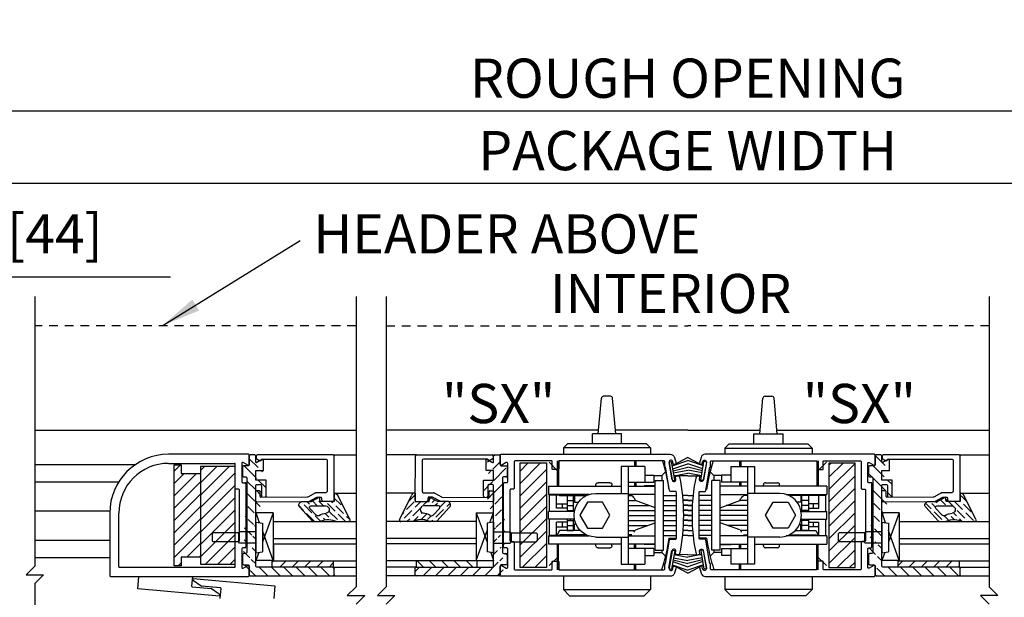
# Model space of a CAD drawing. Extents: x 875 to 1415, y 1396 to 1933.
# Drawn here: x 1031 to 1045, y 1428 to 1436 of the extents above; entities that cross this region are included whole.
import ezdxf

# ---------------------------------------------------------------- set-up
doc = ezdxf.new("R2010")
doc.units = 0
doc.header["$MEASUREMENT"] = 0
doc.header["$PDMODE"] = 2
doc.header["$PDSIZE"] = -2
doc.linetypes.add('HIDDEN2', pattern=[0.1875, 0.125, -0.0625])
doc.layers.get('0').update_dxf_attribs({"linetype": 'CONTINUOUS'})
doc.layers.get('DEFPOINTS').update_dxf_attribs({"linetype": 'CONTINUOUS'})
for name, color, linetype in [('G-DETL-DIMS', 31, 'CONTINUOUS'), ('G-DETL-FINE', 32, 'CONTINUOUS'), ('G-DETL-HIDN', 32, 'HIDDEN2'), ('G-DETL-TEXT', 31, 'CONTINUOUS')]:
    doc.layers.add(name, color=color, linetype=linetype)
doc.styles.get("Standard").update_dxf_attribs({"font": 'romans.shx'})
doc.dimstyles.new('DIM6', dxfattribs={"dimscale": 6, "dimtxt": 0.09375, "dimasz": 0.09375, "dimexe": 0.0625, "dimexo": 0.03125, "dimgap": 0.03125, "dimtad": 1, "dimdec": 3, "dimzin": 4, "dimdsep": 46, "dimlunit": 5, "dimtxsty": 'Standard', "dimcen": -0.0625, "dimadec": 0, "dimazin": 0, "dimtfac": 1, "dimtdec": 3, "dimtofl": 0, "dimtmove": 0, "dimatfit": 3, "dimfxl": 0.06, "dimfrac": 2, "dimtolj": 1, "dimtzin": 4, "dimarcsym": 0})
doc.dimstyles.new('DIM6$7', dxfattribs={"dimscale": 6, "dimtxt": 0.09375, "dimasz": 0.09375, "dimexe": 0.0625, "dimexo": 0.03125, "dimgap": 0.03125, "dimtad": 0, "dimdec": 3, "dimzin": 4, "dimdsep": 46, "dimlunit": 5, "dimtxsty": 'Standard', "dimcen": -0.0625, "dimadec": 0, "dimazin": 0, "dimtfac": 1, "dimtdec": 3, "dimtofl": 0, "dimtmove": 0, "dimatfit": 3, "dimfxl": 0.06, "dimfrac": 2, "dimtolj": 1, "dimtzin": 4, "dimarcsym": 0})

# ---------------------------------------------------------------- blocks, each defined once
blk = doc.blocks.new('*D3')
at = {"layer": 'DEFPOINTS', "color": 0, "transparency": 16777216}
for p in [(1055.683, 1434.775), (1024.538, 1431.192), (1055.683, 1431.192)]:
    blk.add_point(p, dxfattribs=at)
at = {"layer": 'G-DETL-DIMS', "color": 0, "lineweight": -2, "transparency": 16777216}
for p, q in [((1024.538, 1431.38), (1024.538, 1435.15)), ((1055.683, 1431.38), (1055.683, 1435.15)), ((1025.1, 1434.775), (1055.12, 1434.775))]:
    blk.add_line(p, q, dxfattribs=at)
at = {"layer": 'G-DETL-DIMS', "color": 0, "transparency": 16777216}
for points in [[(1025.1, 1434.868), (1025.1, 1434.681), (1024.538, 1434.775)], [(1055.12, 1434.868), (1055.12, 1434.681), (1055.683, 1434.775)]]:
    blk.add_solid(points, dxfattribs=at)
at = {"layer": 'G-DETL-DIMS', "color": 0, "transparency": 16777216, "insert": (1040.11, 1435.243), "char_height": 0.5625, "attachment_point": 5}
blk.add_mtext('\\A1;ROUGH OPENING', dxfattribs=at)
blk = doc.blocks.new('*D4')
at = {"layer": 'DEFPOINTS', "color": 0, "transparency": 16777216}
for p in [(1055.433, 1433.736), (1024.788, 1430.195), (1055.433, 1430.195)]:
    blk.add_point(p, dxfattribs=at)
at = {"layer": 'G-DETL-DIMS', "color": 0, "lineweight": -2, "transparency": 16777216}
for p, q in [((1024.788, 1430.382), (1024.788, 1434.111)), ((1055.433, 1430.382), (1055.433, 1434.111)), ((1025.35, 1433.736), (1054.87, 1433.736))]:
    blk.add_line(p, q, dxfattribs=at)
at = {"layer": 'G-DETL-DIMS', "color": 0, "transparency": 16777216}
for points in [[(1025.35, 1433.83), (1025.35, 1433.642), (1024.788, 1433.736)], [(1054.87, 1433.83), (1054.87, 1433.642), (1055.433, 1433.736)]]:
    blk.add_solid(points, dxfattribs=at)
at = {"layer": 'G-DETL-DIMS', "color": 0, "transparency": 16777216, "insert": (1040.11, 1434.205), "char_height": 0.5625, "attachment_point": 5}
blk.add_mtext('\\A1;PACKAGE WIDTH', dxfattribs=at)
blk = doc.blocks.new('*D5')
at = {"layer": 'DEFPOINTS', "color": 0, "transparency": 16777216}
for p in [(1026.538, 1432.395), (1026.538, 1431.695), (1024.788, 1430.172)]:
    blk.add_point(p, dxfattribs=at)
at = {"layer": 'G-DETL-DIMS', "color": 0, "lineweight": -2, "transparency": 16777216}
for p, q in [((1024.788, 1430.359), (1024.788, 1432.77)), ((1026.538, 1431.882), (1026.538, 1432.77)), ((1025.35, 1432.395), (1025.975, 1432.395)), ((1026.538, 1432.395), (1032.699, 1432.395))]:
    blk.add_line(p, q, dxfattribs=at)
at = {"layer": 'G-DETL-DIMS', "color": 0, "transparency": 16777216}
for points in [[(1025.35, 1432.489), (1025.35, 1432.301), (1024.788, 1432.395)], [(1025.975, 1432.489), (1025.975, 1432.301), (1026.538, 1432.395)]]:
    blk.add_solid(points, dxfattribs=at)
at = {"layer": 'G-DETL-DIMS', "color": 0, "transparency": 16777216, "insert": (1029.899, 1433.011), "char_height": 0.5625, "attachment_point": 5}
blk.add_mtext('\\A1;1 3/4" [44]', dxfattribs=at)
blk = doc.blocks.new('lock other side')
for p, q in [((149.662, 494.579), (149.662, 494.354)), ((149.662, 494.579), (150.002, 494.579)), ((149.788, 494.661), (149.788, 494.579)), ((149.807, 494.661), (149.807, 494.579)), ((149.902, 494.579), (149.902, 493.179)), ((150.002, 494.579), (150.002, 494.191)), ((150.897, 494.661), (150.897, 494.295)), ((150.916, 494.661), (150.916, 494.295)), ((150.916, 494.522), (151.033, 494.64)), ((149.366, 494.504), (149.419, 494.451)), ((149.419, 494.451), (149.419, 494.379)), ((149.532, 494.451), (149.419, 494.451)), ((149.532, 494.454), (149.532, 494.354)), ((149.662, 494.454), (149.532, 494.454)), ((149.392, 493.379), (149.392, 494.379)), ((149.512, 494.379), (149.392, 494.379)), ((149.512, 493.379), (149.512, 494.379)), ((149.512, 494.299), (149.667, 494.299)), ((149.902, 494.295), (149.512, 494.295)), ((149.902, 494.354), (149.532, 494.354)), ((149.667, 494.299), (149.667, 494.295)), ((149.667, 494.299), (149.671, 494.295)), ((149.788, 494.354), (149.788, 494.295)), ((149.807, 494.354), (149.807, 494.295)), ((151.042, 494.295), (150.002, 494.295)), ((150.132, 494.295), (150.132, 494.316)), ((150.162, 494.346), (150.332, 494.346)), ((150.362, 494.295), (150.362, 494.316)), ((151.042, 494.295), (151.042, 494.175)), ((149.392, 494.163), (149.209, 494.163)), ((149.317, 494.247), (149.308, 494.247)), ((149.512, 494.175), (149.902, 494.175)), ((149.829, 494.147), (149.84, 494.155)), ((149.84, 494.155), (149.852, 494.163)), ((149.902, 494.161), (149.848, 494.161)), ((149.852, 494.163), (149.863, 494.169)), ((149.863, 494.169), (149.869, 494.171)), ((149.869, 494.171), (149.876, 494.173)), ((149.876, 494.173), (149.884, 494.174)), ((149.884, 494.174), (149.893, 494.174)), ((149.893, 494.174), (149.902, 494.175)), ((150.364, 494.191), (149.902, 494.191)), ((150.459, 494.175), (151.042, 494.175)), ((150.883, 494.161), (150.499, 494.161)), ((150.667, 494.161), (150.667, 494.066)), ((150.682, 493.934), (150.682, 494.161)), ((150.775, 494.161), (150.775, 494.093)), ((150.89, 494.175), (150.883, 494.161)), ((150.887, 494.169), (151.027, 494.169)), ((150.927, 493.979), (150.927, 494.169)), ((151.027, 493.934), (151.027, 494.169)), ((149.392, 494.093), (149.209, 494.093)), ((149.392, 494.091), (149.209, 494.091)), ((149.392, 494.021), (149.209, 494.021)), ((149.392, 494.019), (149.209, 494.019)), ((149.512, 493.987), (149.794, 494.089)), ((149.902, 494.019), (149.599, 494.019)), ((149.902, 494.021), (149.605, 494.021)), ((149.794, 494.089), (149.795, 494.089)), ((149.795, 494.089), (149.796, 494.091)), ((149.902, 494.091), (149.795, 494.091)), ((149.796, 494.091), (149.797, 494.093)), ((149.902, 494.093), (149.796, 494.093)), ((149.797, 494.093), (149.798, 494.097)), ((149.798, 494.097), (149.8, 494.102)), ((149.8, 494.102), (149.805, 494.114)), ((149.805, 494.114), (149.812, 494.125)), ((149.812, 494.125), (149.82, 494.136)), ((149.82, 494.136), (149.829, 494.147)), ((149.857, 494.091), (149.857, 494.093)), ((149.857, 494.019), (149.857, 494.021)), ((150.162, 493.879), (150.269, 494.065)), ((150.269, 494.065), (150.484, 494.065)), ((150.484, 494.065), (150.592, 493.879)), ((150.667, 494.066), (150.614, 494.066)), ((150.775, 494.093), (150.682, 494.093)), ((150.775, 494.091), (150.682, 494.091)), ((150.775, 494.021), (150.682, 494.021)), ((150.775, 494.019), (150.682, 494.019)), ((150.775, 494.091), (150.775, 494.021)), ((150.927, 494.044), (150.775, 494.044)), ((150.775, 494.019), (150.775, 493.949)), ((150.844, 494.044), (150.844, 493.979)), ((149.392, 493.949), (149.209, 493.949)), ((149.392, 493.947), (149.209, 493.947)), ((149.392, 493.877), (149.209, 493.877)), ((149.392, 493.875), (149.209, 493.875)), ((149.902, 493.949), (149.512, 493.949)), ((149.902, 493.947), (149.512, 493.947)), ((149.902, 493.877), (149.512, 493.877)), ((149.902, 493.875), (149.512, 493.875)), ((149.517, 493.877), (149.517, 493.875)), ((149.857, 493.947), (149.857, 493.949)), ((149.857, 493.875), (149.857, 493.877)), ((150.269, 493.693), (150.162, 493.879)), ((150.592, 493.879), (150.484, 493.693)), ((150.671, 493.934), (151.042, 493.934)), ((150.775, 493.949), (150.682, 493.949)), ((150.775, 493.947), (150.682, 493.947)), ((150.733, 493.947), (150.733, 493.934)), ((150.775, 493.979), (150.927, 493.979)), ((150.775, 493.947), (150.775, 493.934)), ((150.775, 493.947), (150.775, 493.934)), ((151.042, 493.824), (151.042, 493.934)), ((149.392, 493.805), (149.209, 493.805)), ((149.392, 493.803), (149.209, 493.803)), ((149.392, 493.733), (149.209, 493.733)), ((149.392, 493.731), (149.209, 493.731)), ((149.902, 493.805), (149.512, 493.805)), ((149.902, 493.803), (149.512, 493.803)), ((149.794, 493.669), (149.512, 493.77)), ((149.902, 493.733), (149.616, 493.733)), ((149.902, 493.731), (149.622, 493.731)), ((149.857, 493.803), (149.857, 493.805)), ((149.857, 493.731), (149.857, 493.733)), ((150.65, 493.754), (150.667, 493.754)), ((150.667, 493.659), (150.667, 493.754)), ((150.671, 493.824), (151.042, 493.824)), ((150.682, 493.659), (150.682, 493.824)), ((150.775, 493.805), (150.682, 493.805)), ((150.775, 493.803), (150.682, 493.803)), ((150.775, 493.733), (150.682, 493.733)), ((150.775, 493.731), (150.682, 493.731)), ((150.733, 493.824), (150.733, 493.805)), ((150.775, 493.824), (150.775, 493.805)), ((150.775, 493.824), (150.775, 493.805)), ((150.775, 493.803), (150.775, 493.733)), ((150.775, 493.779), (150.927, 493.779)), ((150.775, 493.731), (150.775, 493.661)), ((150.844, 493.779), (150.844, 493.714)), ((150.927, 493.589), (150.927, 493.779)), ((151.027, 493.589), (151.027, 493.824)), ((149.392, 493.661), (149.209, 493.661)), ((149.392, 493.659), (149.209, 493.659)), ((149.392, 493.589), (149.209, 493.589)), ((149.902, 493.583), (149.512, 493.583)), ((149.902, 493.661), (149.798, 493.661)), ((149.902, 493.659), (149.799, 493.659)), ((149.809, 493.636), (149.812, 493.642)), ((149.812, 493.642), (149.821, 493.659)), ((149.845, 493.599), (149.902, 493.599)), ((149.857, 493.659), (149.857, 493.661)), ((150.484, 493.693), (150.269, 493.693)), ((151.042, 493.583), (150.459, 493.583)), ((150.502, 493.599), (150.882, 493.599)), ((150.584, 493.659), (150.883, 493.659)), ((150.775, 493.661), (150.682, 493.661)), ((150.927, 493.714), (150.775, 493.714)), ((150.89, 493.583), (150.882, 493.599)), ((150.883, 493.659), (150.92, 493.589)), ((150.927, 493.589), (150.887, 493.589)), ((150.887, 493.589), (150.887, 493.589)), ((150.927, 493.589), (151.027, 493.589)), ((151.042, 493.583), (151.042, 493.463)), ((149.317, 493.55), (149.209, 493.55)), ((149.512, 493.463), (149.902, 493.463)), ((149.512, 493.459), (149.667, 493.459)), ((149.667, 493.459), (149.671, 493.463)), ((149.667, 493.463), (149.667, 493.459)), ((149.789, 493.404), (149.789, 493.463)), ((149.807, 493.404), (149.807, 493.463)), ((150.364, 493.566), (149.902, 493.566)), ((150.002, 493.566), (150.002, 493.179)), ((150.002, 493.463), (151.042, 493.463)), ((150.132, 493.441), (150.132, 493.463)), ((150.362, 493.441), (150.362, 493.463)), ((150.897, 493.097), (150.897, 493.463)), ((150.915, 493.097), (150.915, 493.463)), ((149.366, 493.294), (149.419, 493.347)), ((149.512, 493.379), (149.392, 493.379)), ((149.419, 493.379), (149.419, 493.347)), ((149.532, 493.347), (149.419, 493.347)), ((149.532, 493.404), (149.532, 493.304)), ((149.532, 493.404), (149.902, 493.404)), ((149.662, 493.304), (149.532, 493.304)), ((149.662, 493.404), (149.662, 493.179)), ((150.332, 493.411), (150.162, 493.411)), ((150.002, 493.179), (149.662, 493.179)), ((149.789, 493.097), (149.789, 493.179)), ((149.807, 493.097), (149.807, 493.179)), ((150.915, 493.275), (151.033, 493.158))]:
    blk.add_line(p, q)
for centre, radius, start, end in [((151.839, 493.899), 2.546, 162.5828, 172.1326), ((150.162, 494.316), 0.03, 90, 180), ((150.332, 494.316), 0.03, 0, 90), ((150.364, 493.879), 0.312, 270, 90), ((150.045, 493.899), 0.25, 150.6828, 151.223), ((150.045, 493.899), 0.25, 185.0505, 185.5108), ((150.045, 493.899), 0.25, 168.4147, 168.8829), ((150.045, 493.899), 0.25, 202.1822, 202.6756), ((151.839, 493.899), 2.546, 187.8674, 198.3611), ((150.162, 493.441), 0.03, 180, 270), ((150.332, 493.441), 0.03, 270, 0)]:
    blk.add_arc(centre, radius, start, end)
blk = doc.blocks.new('LVL-D-GL-LAM')
h = blk.add_hatch()
h.set_pattern_fill('ANSI36', color=256, scale=0.5, angle=90, style=0)
h.set_pattern_definition([(135, (-36.90713, -9.760264), (-0.12153398, 0.03314563), [0.15625, -0.03125, 0, -0.03125])])
h.paths.add_polyline_path([(-0.579, 1.277), (-0.928, 1.452, 0.504662), (-0.957, 1.437), (-0.957, 1.263, -0.214436), (-0.951, 1.034, 0.077913), (-0.957, 1.023), (-0.957, 0.923, 0.039606), (-0.953, 0.918), (-0.753, 0.734, 0.56814), (-0.671, 0.759), (-0.67, 0.862), (-0.669, 0.864), (-0.669, 0.903), (-0.607, 1.018), (-0.607, 1.04), (-0.661, 1.05, -0.36397), (-0.67, 1.06), (-0.669, 1.159), (-0.669, 1.213, -0.415267), (-0.654, 1.228), (-0.549, 1.228), (-0.549, 1.238, 0.339273)])
h.paths.add_polyline_path([(-0.734, 1.107), (-0.734, 0.893, -0.655507), (-0.768, 0.879), (-0.864, 0.969, -0.349053), (-0.871, 1.012, 0.094023), (-0.835, 1.114, -0.37159), (-0.786, 1.157), (-0.784, 1.157, -0.414214)], flags=16)
h = blk.add_hatch()
h.set_pattern_fill('ANSI31', color=256, angle=90, style=0)
h.set_pattern_definition([(135, (-1368.1639, -472.55737), (-0.088388348, -0.088388348), [])])
edge = h.paths.add_edge_path()
edge.add_line((-1.61, 1.214), (-1.61, 0.119))
edge.add_arc((-1.595, 0.119), 0.015, 180, 270)
edge.add_line((-1.595, 0.104), (-0.44, 0.104))
edge.add_line((-1.735, 0.025), (-1.735, 1.214))
edge.add_arc((-1.72, 1.214), 0.015, 90, 180)
edge.add_line((-1.72, 1.229), (-1.625, 1.229))
edge.add_arc((-1.625, 1.214), 0.015, 0, 90)
edge.add_arc((-1.72, 0.025), 0.015, 180, 270)
edge.add_arc((-1.591, -0.005), 0.015, 0, 90)
edge.add_line((-1.591, 0.01), (-1.72, 0.01))
edge.add_arc((-1.561, -0.073), 0.015, 180, 270)
edge.add_arc((-1.432, -0.073), 0.015, 270, 360)
edge.add_arc((-1.402, -0.04), 0.015, 90, 180)
edge.add_line((-1.432, -0.088), (-1.561, -0.088))
edge.add_line((-1.576, -0.073), (-1.576, -0.005))
edge.add_line((-1.417, -0.04), (-1.417, -0.073))
edge.add_line((-0.333, -0.025), (-1.402, -0.025))
edge.add_arc((-0.594, 0.202), 0.015, 180, 270)
edge.add_arc((-0.594, 0.235), 0.015, 90, 180)
edge.add_line((-0.594, 0.25), (-0.362, 0.25))
edge.add_arc((-0.44, 0.172), 0.015, 0, 90)
edge.add_arc((-0.44, 0.119), 0.015, 270, 360)
edge.add_line((-0.44, 0.187), (-0.594, 0.187))
edge.add_line((-0.362, 0.104), (-0.226, 0.104))
edge.add_line((-0.425, 0.119), (-0.425, 0.172))
edge.add_line((-0.362, 0.25), (-0.362, 0.104))
edge.add_line((-0.226, 0.212), (-0.07, 0.212))
edge.add_line((-0.226, 0.104), (-0.226, 0.212))
edge.add_arc((-0.07, 0.205), 0.007, 330, 450)
edge.add_arc((-0.103, 0.114), 0.01, 150, 270)
edge.add_line((-0.064, 0.201), (-0.111, 0.119))
edge.add_line((-0.103, 0.104), (-0.015, 0.104))
edge.add_arc((-0.015, 0.089), 0.015, 0, 90)
edge.add_line((0, 0.089), (0, 0.025))
edge.add_arc((-0.015, 0.025), 0.015, 270, 360)
edge.add_line((-0.015, 0.01), (-0.144, 0.01))
edge.add_arc((-0.144, -0.005), 0.015, 90, 180)
edge.add_line((-0.159, -0.005), (-0.159, -0.073))
edge.add_arc((-0.303, -0.073), 0.015, 180, 270)
edge.add_arc((-0.174, -0.073), 0.015, 270, 360)
edge.add_line((-0.174, -0.088), (-0.303, -0.088))
edge.add_line((-0.318, -0.073), (-0.318, -0.04))
edge.add_arc((-0.333, -0.04), 0.015, 0, 90)
h = blk.add_hatch()
h.set_pattern_fill('ANSI31', color=256)
h.set_pattern_definition([(45, (-24.50716, -9.76911), (-0.08838835, 0.08838835), [])])
h.paths.add_polyline_path([(-1.52, 1.214), (-1.61, 1.214), (-1.61, 0.339), (-1.52, 0.339)])
for p, q in [((-0.957, 1.264), (-0.957, 1.434)), ((-0.928, 1.452), (-0.579, 1.277)), ((-1.735, 0.025), (-1.735, 1.214)), ((-1.72, 1.229), (-1.625, 1.229)), ((-1.61, 1.214), (-1.61, 0.119)), ((-0.784, 1.157), (-0.786, 1.157)), ((-0.669, 1.213), (-0.67, 1.06)), ((-0.669, 1.228), (-0.669, 1.028)), ((-0.549, 1.228), (-0.669, 1.228)), ((-0.669, 1.213), (-0.669, 1.06)), ((-0.654, 1.228), (-0.015, 1.226)), ((-0.549, 1.238), (-0.549, 1.228)), ((0, 1.211), (0, 0.125)), ((-0.957, 0.923), (-0.957, 1.023)), ((-0.734, 0.893), (-0.734, 1.107)), ((-0.669, 1.028), (-0.607, 1.017)), ((-0.607, 1.017), (-0.669, 0.903)), ((-0.607, 1.04), (-0.661, 1.05)), ((-0.607, 0.978), (-0.607, 1.04)), ((-0.543, 1.108), (-0.544, 0.966)), ((-0.078, 1.126), (-0.523, 1.128)), ((-0.063, 0.198), (-0.063, 1.111)), ((-0.753, 0.735), (-0.952, 0.918)), ((-0.864, 0.969), (-0.768, 0.879)), ((-0.673, 0.118), (-0.67, 0.862)), ((-0.67, 0.862), (-0.607, 0.978)), ((-0.669, 0.771), (-0.669, 0.903)), ((-0.546, 0.957), (-0.605, 0.851)), ((-0.607, 0.841), (-0.61, 0.176)), ((-1.514, 0.354), (-1.514, 0.104)), ((-0.831, 0.354), (-1.514, 0.354)), ((-1.514, 0.354), (-1.087, 0.199)), ((-0.831, 0.354), (-1.254, 0.199)), ((-0.831, 0.354), (-0.831, 0.104)), ((-1.399, 0.146), (-1.514, 0.104)), ((-1.405, 0.104), (-1.391, 0.199)), ((-0.979, 0.199), (-1.391, 0.199)), ((-0.965, 0.104), (-0.979, 0.199)), ((-0.973, 0.158), (-0.831, 0.107)), ((-0.6, 0.166), (-0.524, 0.166)), ((-0.594, 0.25), (-0.362, 0.25)), ((-0.44, 0.187), (-0.594, 0.187)), ((-0.517, 0.159), (-0.517, 0.11)), ((-0.425, 0.119), (-0.425, 0.172)), ((-0.362, 0.25), (-0.362, 0.104)), ((-0.226, 0.104), (-0.226, 0.212)), ((-0.226, 0.212), (-0.07, 0.212)), ((-0.064, 0.201), (-0.111, 0.119)), ((-0.085, 0.163), (-0.063, 0.198)), ((-0.06, 0.119), (-0.085, 0.163)), ((-1.591, 0.01), (-1.72, 0.01)), ((-1.595, 0.104), (-0.44, 0.104)), ((-0.965, 0.104), (-1.405, 0.104)), ((-1.265, 0.104), (-1.265, -0.131)), ((-1.105, 0.104), (-1.105, -0.131)), ((-0.658, 0.103), (-0.524, 0.103)), ((-0.362, 0.104), (-0.226, 0.104)), ((-0.015, 0.01), (-0.144, 0.01)), ((-0.103, 0.104), (-0.015, 0.104)), ((-0.019, 0.111), (-0.047, 0.111)), ((0, 0.089), (0, 0.025)), ((-1.576, -0.073), (-1.576, -0.005)), ((-1.432, -0.088), (-1.561, -0.088)), ((-1.417, -0.04), (-1.417, -0.073)), ((-0.333, -0.025), (-1.402, -0.025)), ((-1.265, -0.131), (-1.25, -0.146)), ((-1.105, -0.131), (-1.12, -0.146)), ((-0.318, -0.073), (-0.318, -0.04)), ((-0.174, -0.088), (-0.303, -0.088)), ((-0.159, -0.005), (-0.159, -0.073)), ((-1.12, -0.146), (-1.25, -0.146)), ((-1.12, -0.146), (-1.25, -0.146)), ((-1.25, -0.146), (-1.25, -0.506)), ((-1.12, -0.146), (-1.12, -0.506)), ((-1.25, -0.506), (-1.235, -0.521)), ((-1.135, -0.521), (-1.235, -0.521)), ((-1.12, -0.506), (-1.135, -0.521))]:
    blk.add_line(p, q)
blk.add_lwpolyline([(-1.52, 1.214), (-1.61, 1.214), (-1.61, 0.339), (-1.52, 0.339)], close=True)
for centre, radius, start, end in [((-0.937, 1.434), 0.02, 63.1568, 180.0772), ((-0.589, 1.238), 0.04, 0, 74.9627), ((-1.72, 1.214), 0.015, 90, 180), ((-1.625, 1.214), 0.015, 0, 90), ((-1.209, 1.142), 0.28, 337.2165, 25.7015), ((-0.786, 1.107), 0.05, 90, 171.5382), ((-0.784, 1.107), 0.05, 0, 90), ((-0.654, 1.213), 0.015, 89.7939, 179.7939), ((-0.015, 1.211), 0.015, 359.7939, 89.7939), ((-0.919, 1.01), 0.04, 143.7214, 161.5418), ((-0.84, 0.994), 0.035, 150.0529, 227.0196), ((-1.122, 1.157), 0.29, 330.0529, 351.5382), ((-0.66, 1.06), 0.01, 179.7939, 259.7939), ((-0.523, 1.108), 0.02, 89.7939, 179.7939), ((-0.078, 1.111), 0.015, 359.7939, 89.7939), ((-0.925, 0.947), 0.04, 215.5595, 227.0196), ((-0.754, 0.893), 0.02, 227.0196, 0), ((-0.587, 0.841), 0.02, 151.1563, 179.7939), ((-0.564, 0.966), 0.02, 331.1563, 359.7939), ((-0.719, 0.771), 0.05, 227.0196, 360), ((-0.6, 0.176), 0.01, 179.7939, 269.7939), ((-0.594, 0.235), 0.015, 90, 180), ((-0.594, 0.202), 0.015, 180, 270), ((-0.524, 0.159), 0.007, 359.7939, 89.7939), ((-0.44, 0.172), 0.015, 0, 90), ((-0.07, 0.205), 0.007, 330, 90), ((-1.72, 0.025), 0.015, 180, 270), ((-1.595, 0.119), 0.015, 180, 270), ((-1.591, -0.005), 0.015, 0, 90), ((-0.658, 0.118), 0.015, 179.7939, 269.7939), ((-0.524, 0.11), 0.007, 269.7939, 359.7939), ((-0.44, 0.119), 0.015, 270, 0), ((-0.144, -0.005), 0.015, 90, 180), ((-0.103, 0.114), 0.01, 150, 270), ((-0.047, 0.126), 0.015, 209.7939, 269.7939), ((-0.018, 0.13), 0.0188, 267.302, 344.1142), ((-0.015, 0.089), 0.015, 0, 90), ((-0.015, 0.025), 0.015, 270, 0), ((-1.561, -0.073), 0.015, 180, 270), ((-1.432, -0.073), 0.015, 270, 0), ((-1.402, -0.04), 0.015, 90, 180), ((-0.333, -0.04), 0.015, 0, 90), ((-0.303, -0.073), 0.015, 180, 270), ((-0.174, -0.073), 0.015, 270, 0)]:
    blk.add_arc(centre, radius, start, end)

msp = doc.modelspace()

# ---------------------------------------------------------------- hatches: boundary and pattern name
at = {"layer": 'G-DETL-FINE'}
h = msp.add_hatch(dxfattribs=at)
h.set_pattern_fill('ANSI31', color=256)
h.set_pattern_definition([(45, (-176.93389, 646.4875), (-0.088388348, 0.088388348), [])])
h.paths.add_polyline_path([(1032.7509, 1429.7008), (1032.8509, 1429.7008), (1032.8509, 1429.5758), (1033.1259, 1429.5758), (1033.1259, 1428.3758), (1032.8509, 1428.3758), (1032.8509, 1428.2508), (1032.7509, 1428.2508)])
h = msp.add_hatch(dxfattribs=at)
h.set_pattern_fill('ANSI31', color=256)
h.set_pattern_definition([(45, (-173.35483, 640.3283), (-0.088388348, 0.088388348), [])])
h.paths.add_polyline_path([(1033.6259, 1429.6758), (1033.1259, 1429.6758), (1033.1259, 1428.2758), (1033.6259, 1428.2758)])
h = msp.add_hatch(dxfattribs=at)
h.set_pattern_fill('ANSI31', color=256)
h.set_pattern_definition([(45, (1087.0694, 1447.67988), (-0.08838835, 0.08838835), [])])
h.paths.add_polyline_path([(1037.7109, 1428.2259), (1038.0859, 1428.2259), (1038.0859, 1429.7259), (1037.7109, 1429.7259)])
h = msp.add_hatch(dxfattribs=at)
h.set_pattern_fill('ANSI31', color=256)
h.set_pattern_definition([(45, (1077.97025, 1447.67979), (-0.08838835, 0.08838835), [])])
h.paths.add_polyline_path([(1042.5099, 1428.2258), (1042.5099, 1429.7258), (1042.1349, 1429.7258), (1042.1349, 1428.2258)])

# ---------------------------------------------------------------- linework, layer by layer
for p, q in [((1039.0027, 1430.6825), (1038.904, 1430.6825)), ((1041.218, 1430.6824), (1041.3167, 1430.6824)), ((1038.8284, 1430.1448), (1038.8729, 1430.6539)), ((1039.0784, 1430.1448), (1039.0338, 1430.6539)), ((1041.1424, 1430.1447), (1041.1869, 1430.6539)), ((1041.3924, 1430.1447), (1041.3478, 1430.6539)), ((1030.7532, 1430.1945), (1035.3571, 1430.1945)), ((1038.8327, 1430.1946), (1035.7898, 1430.1945)), ((1038.7434, 1430.0009), (1038.7434, 1430.1448)), ((1039.1634, 1430.1448), (1038.7434, 1430.1448)), ((1040.1104, 1430.1945), (1039.074, 1430.1946)), ((1039.1634, 1430.0009), (1039.1634, 1430.1448)), ((1040.1104, 1430.1945), (1041.1467, 1430.1945)), ((1041.0574, 1430.0008), (1041.0574, 1430.1447)), ((1041.0574, 1430.1447), (1041.4774, 1430.1447)), ((1041.388, 1430.1945), (1044.4309, 1430.1945)), ((1041.4774, 1430.0008), (1041.4774, 1430.1447)), ((1038.3884, 1430.0009), (1038.3284, 1429.9409)), ((1039.5184, 1430.0009), (1038.3884, 1430.0009)), ((1039.5784, 1429.9409), (1039.5184, 1430.0009)), ((1040.6424, 1429.9408), (1040.7024, 1430.0008)), ((1040.7024, 1430.0008), (1041.8324, 1430.0008)), ((1041.8324, 1430.0008), (1041.8924, 1429.9408)), ((1039.5784, 1429.9409), (1038.3284, 1429.9409)), ((1038.3284, 1429.9409), (1038.3284, 1429.8509)), ((1039.5784, 1429.9409), (1039.5784, 1429.8509)), ((1040.6424, 1429.9408), (1041.8924, 1429.9408)), ((1040.6424, 1429.9408), (1040.6424, 1429.8508)), ((1041.8924, 1429.9408), (1041.8924, 1429.8508)), ((1030.7532, 1429.7038), (1032.195, 1429.7038)), ((1032.7509, 1429.7008), (1032.8509, 1429.7008)), ((1032.7509, 1428.2508), (1032.7509, 1429.7008)), ((1032.8509, 1429.7008), (1032.8509, 1429.5758)), ((1039.8381, 1429.7389), (1039.8775, 1429.7459)), ((1039.8391, 1429.7337), (1039.8833, 1429.4825)), ((1039.9245, 1429.4801), (1039.8775, 1429.7459)), ((1040.1104, 1429.8046), (1039.8857, 1429.6849)), ((1039.8857, 1429.6849), (1040.1104, 1429.7605)), ((1039.8961, 1429.6401), (1040.1104, 1429.7146)), ((1039.9009, 1429.6129), (1040.1104, 1429.6684)), ((1040.1104, 1429.8046), (1040.3351, 1429.6848)), ((1040.3351, 1429.6848), (1040.1104, 1429.7605)), ((1040.3247, 1429.64), (1040.1104, 1429.7146)), ((1040.3199, 1429.6128), (1040.1104, 1429.6684)), ((1040.2963, 1429.48), (1040.3433, 1429.7458)), ((1040.3817, 1429.7336), (1040.3375, 1429.4824)), ((1040.3827, 1429.7388), (1040.3433, 1429.7458)), ((1032.8509, 1429.5758), (1033.1259, 1429.5758)), ((1033.1259, 1429.5758), (1033.1259, 1428.3758)), ((1039.9057, 1429.5857), (1040.1104, 1429.6232)), ((1039.9113, 1429.5403), (1040.1104, 1429.5778)), ((1040.1104, 1429.5405), (1039.9113, 1429.5403)), ((1040.3151, 1429.5856), (1040.1104, 1429.6232)), ((1040.3095, 1429.5402), (1040.1104, 1429.5778)), ((1040.1104, 1429.5405), (1040.3095, 1429.5402)), ((1030.7532, 1429.4538), (1031.955, 1429.4538)), ((1039.8895, 1429.4739), (1039.9245, 1429.4801)), ((1040.3313, 1429.4738), (1040.2963, 1429.48)), ((1040.1104, 1429.2619), (1040.0315, 1429.262)), ((1040.1104, 1429.2619), (1040.1892, 1429.2619)), ((1040.1104, 1429.1919), (1040.0383, 1429.192)), ((1040.1104, 1429.1899), (1040.0385, 1429.19)), ((1040.1104, 1429.1199), (1040.0434, 1429.12)), ((1040.1104, 1429.1179), (1040.0435, 1429.118)), ((1040.1104, 1429.1919), (1040.1824, 1429.1919)), ((1040.1104, 1429.1899), (1040.1823, 1429.1899)), ((1040.1104, 1429.1199), (1040.1774, 1429.1199)), ((1040.1104, 1429.1179), (1040.1772, 1429.1179)), ((1030.7532, 1429.0397), (1031.8276, 1429.0397)), ((1040.1104, 1429.0479), (1040.0465, 1429.048)), ((1040.1104, 1429.0459), (1040.0466, 1429.046)), ((1040.1104, 1428.9759), (1040.0478, 1428.976)), ((1040.1104, 1428.9739), (1040.0478, 1428.974)), ((1040.1104, 1429.0479), (1040.1742, 1429.0479)), ((1040.1104, 1429.0459), (1040.1741, 1429.0459)), ((1040.1104, 1428.9759), (1040.1729, 1428.9759)), ((1040.1104, 1428.9739), (1040.1729, 1428.9739)), ((1040.1104, 1428.8299), (1040.0446, 1428.83)), ((1040.1104, 1428.8319), (1040.0447, 1428.832)), ((1040.1104, 1428.9039), (1040.0472, 1428.904)), ((1040.1104, 1428.9019), (1040.0472, 1428.902)), ((1040.1104, 1428.9039), (1040.1735, 1428.9039)), ((1040.1104, 1428.9019), (1040.1735, 1428.9019)), ((1040.1104, 1428.8319), (1040.176, 1428.8319)), ((1040.1104, 1428.8299), (1040.1761, 1428.8299)), ((1040.1104, 1428.6879), (1040.0341, 1428.688)), ((1040.1104, 1428.7579), (1040.0402, 1428.758)), ((1040.1104, 1428.7599), (1040.0404, 1428.76)), ((1040.1104, 1428.7599), (1040.1804, 1428.7599)), ((1040.1104, 1428.7579), (1040.1805, 1428.7579)), ((1040.1104, 1428.6879), (1040.1866, 1428.6879)), ((1030.7532, 1428.6193), (1031.8269, 1428.6193)), ((1039.8391, 1428.2181), (1039.8833, 1428.4693)), ((1039.9245, 1428.4719), (1039.8775, 1428.2059)), ((1039.8895, 1428.4781), (1039.9245, 1428.4719)), ((1040.1104, 1428.4112), (1039.9113, 1428.4117)), ((1039.9113, 1428.4117), (1040.1104, 1428.3737)), ((1040.1104, 1428.4112), (1040.3095, 1428.4116)), ((1040.3095, 1428.4116), (1040.1104, 1428.3737)), ((1040.3313, 1428.478), (1040.2963, 1428.4718)), ((1040.2963, 1428.4718), (1040.3433, 1428.2058)), ((1040.3817, 1428.218), (1040.3375, 1428.4692)), ((1030.7532, 1428.3693), (1031.8269, 1428.3693)), ((1033.1259, 1428.3758), (1032.8509, 1428.3758)), ((1032.8509, 1428.3758), (1032.8509, 1428.2508)), ((1039.8857, 1428.2671), (1040.1104, 1428.191)), ((1040.1104, 1428.1472), (1039.8857, 1428.2671)), ((1039.8961, 1428.3117), (1040.1104, 1428.2372)), ((1039.9009, 1428.3389), (1040.1104, 1428.2832)), ((1039.9057, 1428.3661), (1040.1104, 1428.3285)), ((1040.3151, 1428.366), (1040.1104, 1428.3285)), ((1040.3199, 1428.3388), (1040.1104, 1428.2832)), ((1040.3247, 1428.3116), (1040.1104, 1428.2372)), ((1040.3351, 1428.267), (1040.1104, 1428.191)), ((1040.1104, 1428.1472), (1040.3351, 1428.267)), ((1032.8509, 1428.2508), (1032.7509, 1428.2508)), ((1039.8381, 1428.2129), (1039.8775, 1428.2059)), ((1040.3827, 1428.2128), (1040.3433, 1428.2058)), ((1038.3284, 1428.1011), (1038.3284, 1427.9136)), ((1039.5784, 1428.1011), (1039.5784, 1427.9136)), ((1040.6424, 1428.101), (1040.6424, 1427.9135)), ((1041.8924, 1428.101), (1041.8924, 1427.9135)), ((1038.3284, 1427.9136), (1039.5784, 1427.9136)), ((1038.4184, 1427.8236), (1038.3284, 1427.9136)), ((1039.4884, 1427.8236), (1039.5784, 1427.9136)), ((1041.8924, 1427.9135), (1040.6424, 1427.9135)), ((1040.7324, 1427.8235), (1040.6424, 1427.9135)), ((1041.8024, 1427.8235), (1041.8924, 1427.9135)), ((1038.4184, 1427.8236), (1039.4884, 1427.8236)), ((1041.8024, 1427.8235), (1040.7324, 1427.8235))]:
    msp.add_line(p, q, dxfattribs=at)
at = {"layer": 'G-DETL-FINE', "linetype": 'Continuous'}
for p, q in [((1033.8169, 1429.8508), (1032.6709, 1429.8508)), ((1033.8269, 1429.7098), (1033.8269, 1429.8408)), ((1035.0278, 1429.8433), (1035.3571, 1429.8433)), ((1036.222, 1429.8434), (1035.7898, 1429.8434)), ((1043.9988, 1429.8433), (1044.4309, 1429.8433)), ((1032.6709, 1429.7208), (1033.6159, 1429.7208)), ((1033.6259, 1429.3608), (1033.6259, 1429.7108)), ((1033.7189, 1429.7202), (1033.7189, 1429.4588)), ((1033.8044, 1429.6968), (1033.7414, 1429.7332)), ((1033.7339, 1429.4438), (1033.7649, 1429.4438)), ((1033.7799, 1429.4288), (1033.7799, 1428.5228)), ((1033.6769, 1429.3508), (1033.6359, 1429.3508)), ((1033.6869, 1428.6108), (1033.6869, 1429.3408)), ((1035.0448, 1429.2941), (1035.3571, 1429.2941)), ((1036.205, 1429.2942), (1035.7898, 1429.2942)), ((1044.0157, 1429.2941), (1044.4309, 1429.2941)), ((1031.8269, 1429.0068), (1031.8269, 1428.1108)), ((1031.9569, 1428.2408), (1031.9569, 1429.0068)), ((1034.1709, 1428.8862), (1035.3571, 1428.8862)), ((1037.0789, 1428.8863), (1035.7898, 1428.8863)), ((1043.1419, 1428.8862), (1044.4309, 1428.8862)), ((1033.6259, 1428.2408), (1033.6259, 1428.5908)), ((1033.6359, 1428.6008), (1033.6769, 1428.6008)), ((1034.1709, 1428.6428), (1035.3571, 1428.6428)), ((1034.1709, 1428.5665), (1035.3571, 1428.5665)), ((1034.1759, 1428.559), (1034.1759, 1428.3162)), ((1037.0789, 1428.6429), (1035.7898, 1428.6429)), ((1037.0789, 1428.5666), (1035.7898, 1428.5666)), ((1043.1419, 1428.6428), (1044.4309, 1428.6428)), ((1043.1419, 1428.5665), (1044.4309, 1428.5665)), ((1043.1419, 1428.559), (1043.1419, 1428.3162)), ((1033.7189, 1428.4928), (1033.7189, 1428.2314)), ((1033.7649, 1428.5078), (1033.7339, 1428.5078)), ((1034.1709, 1428.3237), (1035.3571, 1428.3237)), ((1037.0789, 1428.3238), (1035.7898, 1428.3238)), ((1043.1419, 1428.3237), (1044.4309, 1428.3237)), ((1031.9669, 1428.2308), (1033.6159, 1428.2308)), ((1033.7414, 1428.2184), (1033.8044, 1428.2548)), ((1033.8269, 1428.1108), (1033.8269, 1428.2418)), ((1035.0309, 1428.2333), (1035.3571, 1428.2333)), ((1036.2189, 1428.2334), (1035.7898, 1428.2334)), ((1044.0019, 1428.2333), (1044.4309, 1428.2333)), ((1031.8369, 1428.1008), (1033.8169, 1428.1008)), ((1032.2288, 1427.9215), (1032.2452, 1428.1008)), ((1033.0134, 1428.1008), (1033.0006, 1427.9614)), ((1033.0221, 1428.0475), (1033.0243, 1428.0715)), ((1033.0243, 1428.0715), (1034.1944, 1427.9645)), ((1033.1375, 1427.962), (1033.0264, 1428.0383)), ((1035.0309, 1428.1083), (1035.3571, 1428.1083)), ((1036.2189, 1428.1084), (1035.7898, 1428.1084)), ((1044.0019, 1428.1083), (1044.4309, 1428.1083)), ((1033.3989, 1427.8145), (1032.2288, 1427.9215)), ((1032.2293, 1427.9268), (1032.2297, 1427.9214)), ((1033.0097, 1427.9505), (1033.2809, 1427.9257)), ((1033.4135, 1427.9355), (1033.1423, 1427.9603)), ((1033.2857, 1427.924), (1033.3968, 1427.8477)), ((1033.4011, 1427.8385), (1033.3989, 1427.8145)), ((1033.4098, 1427.7852), (1033.4226, 1427.9246)), ((1034.1944, 1427.9645), (1034.178, 1427.7852))]:
    msp.add_line(p, q, dxfattribs=at)
at = {"layer": 'G-DETL-FINE', "flags": 128}
for points in [[(1039.9915, 1428.4221, -0.4059743), (1039.9742, 1428.4104), (1039.949, 1428.4148, -0.4142136), (1039.9368, 1428.4322), (1039.9416, 1428.4593, 1), (1039.8874, 1428.4688), (1039.8432, 1428.2177, 1), (1039.8973, 1428.2082), (1039.9021, 1428.2352, -0.4142136), (1039.9195, 1428.2474), (1039.9319, 1428.2452, -0.4536472), (1039.9436, 1428.2259), (1039.9191, 1428.1441, -0.3268256), (1039.86, 1428.1009), (1037.4379, 1428.1009, -0.4142136), (1037.4229, 1428.1159), (1037.4229, 1428.2419, -0.5773503), (1037.4454, 1428.2549), (1037.5084, 1428.2185, 0.5773503), (1037.5309, 1428.2315), (1037.5309, 1428.4929, 0.4142136), (1037.5159, 1428.5079), (1037.4849, 1428.5079, -0.4142136), (1037.4699, 1428.5229), (1037.4699, 1429.4289, -0.4142136), (1037.4849, 1429.4439), (1037.5159, 1429.4439, 0.4142136), (1037.5309, 1429.4589), (1037.5309, 1429.7203, 0.5773503), (1037.5084, 1429.7333), (1037.4454, 1429.6969, -0.5773503), (1037.4229, 1429.7099), (1037.4229, 1429.8359, -0.4142136), (1037.4379, 1429.8509), (1039.86, 1429.8509, -0.3354881), (1039.9196, 1429.8058), (1039.9438, 1429.7254, -0.4442672), (1039.9319, 1429.7065), (1039.9195, 1429.7043, -0.4142136), (1039.9021, 1429.7165), (1039.8973, 1429.7436, 1), (1039.8432, 1429.734), (1039.8874, 1429.4829, 1), (1039.9416, 1429.4924), (1039.9368, 1429.5195, -0.4142136), (1039.949, 1429.5369), (1039.9742, 1429.5414, -0.4059743), (1039.9915, 1429.5296, -0.1017213)], [(1040.2292, 1428.422, 0.4059743), (1040.2465, 1428.4103), (1040.2717, 1428.4147, 0.4142136), (1040.2839, 1428.4321), (1040.2791, 1428.4592, -1), (1040.3333, 1428.4688), (1040.3776, 1428.2176, -1), (1040.3234, 1428.2081), (1040.3186, 1428.2352, 0.4142136), (1040.3012, 1428.2473), (1040.2888, 1428.2451, 0.4536472), (1040.2771, 1428.2258), (1040.3017, 1428.144, 0.3268256), (1040.3608, 1428.1008), (1042.7829, 1428.1008, 0.4142136), (1042.7979, 1428.1158), (1042.7979, 1428.2418, 0.5773503), (1042.7754, 1428.2548), (1042.7124, 1428.2184, -0.5773503), (1042.6899, 1428.2314), (1042.6899, 1428.4928, -0.4142136), (1042.7049, 1428.5078), (1042.7359, 1428.5078, 0.4142136), (1042.7509, 1428.5228), (1042.7509, 1429.4288, 0.4142136), (1042.7359, 1429.4438), (1042.7049, 1429.4438, -0.4142136), (1042.6899, 1429.4588), (1042.6899, 1429.7202, -0.5773503), (1042.7124, 1429.7332), (1042.7754, 1429.6968, 0.5773503), (1042.7979, 1429.7098), (1042.7979, 1429.8358, 0.4142136), (1042.7829, 1429.8508), (1040.3608, 1429.8508, 0.3354881), (1040.3011, 1429.8057), (1040.277, 1429.7253, 0.4442672), (1040.2888, 1429.7064), (1040.3012, 1429.7042, 0.4142136), (1040.3186, 1429.7164), (1040.3234, 1429.7435, -1), (1040.3776, 1429.7339), (1040.3333, 1429.4828, -1), (1040.2791, 1429.4924), (1040.2839, 1429.5194, 0.4142136), (1040.2717, 1429.5368), (1040.2465, 1429.5413, 0.4059743), (1040.2292, 1429.5295, 0.1017213)], [(1039.9479, 1429.3044, 0.4142136), (1039.9329, 1429.3194), (1039.8659, 1429.3194, -0.3639702), (1039.8511, 1429.3318), (1039.7924, 1429.6649), (1039.7829, 1429.6649), (1039.7829, 1429.7429, 0.4142136), (1039.7679, 1429.7579), (1038.2709, 1429.7579, 0.4142136), (1038.2609, 1429.7479), (1038.2609, 1429.6429, -0.4142136), (1038.2509, 1429.6329), (1038.1779, 1429.6329, -0.4142136), (1038.1679, 1429.6429), (1038.1679, 1429.7479, 0.4142136), (1038.1579, 1429.7579), (1037.6389, 1429.7579, 0.4142136), (1037.6239, 1429.7429), (1037.6239, 1429.3659, -0.4142136), (1037.6089, 1429.3509), (1037.5779, 1429.3509, 0.4142136), (1037.5629, 1429.3359), (1037.5629, 1428.6159, 0.4142136), (1037.5779, 1428.6009), (1037.6089, 1428.6009, -0.4142136), (1037.6239, 1428.5859), (1037.6239, 1428.2089, 0.4142136), (1037.6389, 1428.1939), (1038.1579, 1428.1939, 0.4142136), (1038.1679, 1428.2039), (1038.1679, 1428.3089, -0.4142136), (1038.1779, 1428.3189), (1038.2509, 1428.3189, -0.4142136), (1038.2609, 1428.3089), (1038.2609, 1428.2039, 0.4142136), (1038.2709, 1428.1939), (1039.7679, 1428.1939, 0.4142136), (1039.7829, 1428.2089), (1039.7829, 1428.2869), (1039.7924, 1428.2869), (1039.8511, 1428.62, -0.3639702), (1039.8659, 1428.6324), (1039.9329, 1428.6324, 0.4142136), (1039.9479, 1428.6474)], [(1040.2729, 1429.3043, -0.4142136), (1040.2879, 1429.3193), (1040.3548, 1429.3193, 0.3639702), (1040.3696, 1429.3317), (1040.4283, 1429.6648), (1040.4379, 1429.6648), (1040.4379, 1429.7428, -0.4142136), (1040.4529, 1429.7578), (1041.9499, 1429.7578, -0.4142136), (1041.9599, 1429.7478), (1041.9599, 1429.6428, 0.4142136), (1041.9699, 1429.6328), (1042.0429, 1429.6328, 0.4142136), (1042.0529, 1429.6428), (1042.0529, 1429.7478, -0.4142136), (1042.0629, 1429.7578), (1042.5819, 1429.7578, -0.4142136), (1042.5969, 1429.7428), (1042.5969, 1429.3658, 0.4142136), (1042.6119, 1429.3508), (1042.6429, 1429.3508, -0.4142136), (1042.6579, 1429.3358), (1042.6579, 1428.6158, -0.4142136), (1042.6429, 1428.6008), (1042.6119, 1428.6008, 0.4142136), (1042.5969, 1428.5858), (1042.5969, 1428.2088, -0.4142136), (1042.5819, 1428.1938), (1042.0629, 1428.1938, -0.4142136), (1042.0529, 1428.2038), (1042.0529, 1428.3088, 0.4142136), (1042.0429, 1428.3188), (1041.9699, 1428.3188, 0.4142136), (1041.9599, 1428.3088), (1041.9599, 1428.2038, -0.4142136), (1041.9499, 1428.1938), (1040.4529, 1428.1938, -0.4142136), (1040.4379, 1428.2088), (1040.4379, 1428.2868), (1040.4283, 1428.2868), (1040.3696, 1428.6199, 0.3639702), (1040.3548, 1428.6323), (1040.2879, 1428.6323, -0.4142136), (1040.2729, 1428.6473)]]:
    msp.add_lwpolyline(points, format="xyb", close=True, dxfattribs=at)
msp.add_lwpolyline([(1033.6259, 1429.6758), (1033.1259, 1429.6758), (1033.1259, 1428.2758), (1033.6259, 1428.2758)], close=True, dxfattribs=at)
at = {"layer": 'G-DETL-FINE'}
for points in [[(1037.7109, 1429.7259), (1038.0859, 1429.7259), (1038.0859, 1428.2259), (1037.7109, 1428.2259), (1037.7109, 1429.7259)], [(1042.5099, 1429.7258), (1042.1349, 1429.7258), (1042.1349, 1428.2258), (1042.5099, 1428.2258), (1042.5099, 1429.7258)]]:
    msp.add_lwpolyline(points, dxfattribs=at)
for centre, start, end in [((1038.904, 1430.6512), 89.99974, 174.99974), ((1039.0027, 1430.6512), 5.00026, 90.00026), ((1041.218, 1430.6511), 89.99974, 174.99974), ((1041.3167, 1430.6511), 5.00026, 90.00026)]:
    msp.add_arc(centre, 0.0313, start, end, dxfattribs=at)
at = {"layer": 'G-DETL-FINE', "linetype": 'Continuous'}
for centre, radius, start, end in [((1032.6709, 1429.0068), 0.844, 90, 180), ((1033.8169, 1429.8408), 0.01, 0, 90), ((1032.6709, 1429.0068), 0.714, 90, 180), ((1033.6159, 1429.7108), 0.01, 0, 90), ((1033.7339, 1429.7202), 0.015, 60, 180), ((1033.8119, 1429.7098), 0.015, 240, 0), ((1033.7339, 1429.4588), 0.015, 180, 270), ((1033.7649, 1429.4288), 0.015, 0, 90), ((1033.6359, 1429.3608), 0.01, 180, 270), ((1033.6769, 1429.3408), 0.01, 0, 90), ((1033.6359, 1428.5908), 0.01, 90, 180), ((1033.6769, 1428.6108), 0.01, 270, 0), ((1033.7339, 1428.4928), 0.015, 90, 180), ((1033.7649, 1428.5228), 0.015, 270, 0), ((1031.9669, 1428.2408), 0.01, 180, 270), ((1033.6159, 1428.2408), 0.01, 270, 0), ((1033.7339, 1428.2314), 0.015, 180, 300), ((1033.8119, 1428.2418), 0.015, 0, 120), ((1031.8369, 1428.1108), 0.01, 180, 270), ((1033.032, 1428.0466), 0.01, 174.77181, 235.52298), ((1033.8169, 1428.1108), 0.01, 270, 0), ((1033.0106, 1427.9605), 0.01, 174.77181, 264.77181), ((1033.1432, 1427.9703), 0.01, 235.52298, 264.77181), ((1033.28, 1427.9157), 0.01, 55.52298, 84.77181), ((1033.3911, 1427.8394), 0.01, 354.77181, 55.52298), ((1033.4126, 1427.9255), 0.01, 354.77181, 84.77181)]:
    msp.add_arc(centre, radius, start, end, dxfattribs=at)
at = {"layer": 'G-DETL-HIDN'}
for p, q in [((1035.3571, 1431.6945), (1030.7532, 1431.6945)), ((1035.7898, 1431.6945), (1040.1104, 1431.6945)), ((1044.4309, 1431.6945), (1040.1104, 1431.6945))]:
    msp.add_line(p, q, dxfattribs=at)
at = {"layer": 'G-DETL-TEXT'}
for p, q in [((1030.7532, 1432.1121), (1030.7532, 1428.2488)), ((1035.3571, 1432.1121), (1035.3571, 1427.9518)), ((1035.7898, 1432.1121), (1035.7898, 1427.9518)), ((1044.4309, 1432.1121), (1044.4309, 1427.9518)), ((1030.7532, 1428.2488), (1030.6282, 1428.1238)), ((1030.6282, 1428.1238), (1030.8782, 1428.1238)), ((1030.8782, 1428.1238), (1030.7532, 1427.9988)), ((1030.7532, 1427.9988), (1030.7532, 1425.0586)), ((1035.3571, 1427.9518), (1035.2321, 1427.8268)), ((1035.7898, 1427.9518), (1035.6648, 1427.8268)), ((1044.4309, 1427.9518), (1044.5559, 1427.8268)), ((1035.2321, 1427.8268), (1035.4821, 1427.8268)), ((1035.4821, 1427.8268), (1035.3571, 1427.7018)), ((1035.6648, 1427.8268), (1035.9148, 1427.8268)), ((1035.9148, 1427.8268), (1035.7898, 1427.7018)), ((1044.5559, 1427.8268), (1044.3059, 1427.8268)), ((1044.3059, 1427.8268), (1044.4309, 1427.7018))]:
    msp.add_line(p, q, dxfattribs=at)

# ---------------------------------------------------------------- block references
at = {"layer": 'G-DETL-FINE', "linetype": 'Continuous', "xscale": -1, "rotation": 270}
for p in [(1033.8169, 1429.8433), (1042.7879, 1429.8433)]:
    msp.add_blockref('LVL-D-GL-LAM', p, dxfattribs=at)
at = {"layer": 'G-DETL-FINE', "linetype": 'Continuous', "rotation": 90.00000000000001}
msp.add_blockref('LVL-D-GL-LAM', (1037.4329, 1429.8434), dxfattribs=at)
at = {"layer": 'G-DETL-FINE', "xscale": -1}
msp.add_blockref('lock other side', (1189.1568, 935.0971), dxfattribs=at)
at = {"layer": 'G-DETL-FINE'}
msp.add_blockref('lock other side', (891.064, 935.0971), dxfattribs=at)

# ---------------------------------------------------------------- texts
at = {"layer": 'G-DETL-DIMS'}
for s, p in [('INTERIOR', (1038.1356, 1431.8742)), ('"SX"', (1036.5881, 1430.2976)), ('"SX"', (1041.7576, 1430.2975))]:
    msp.add_text(s, height=0.5625, dxfattribs=at).set_placement(p)
at = {"layer": 'G-DETL-DIMS', "insert": (1034.7451, 1433.2922), "char_height": 0.5625, "width": 7.552711, "attachment_point": 1}
msp.add_mtext('\\A1;HEADER ABOVE', dxfattribs=at)

# ---------------------------------------------------------------- dimensions: what is measured, and where the dimension line sits
at = {"layer": 'G-DETL-DIMS'}
for base, p1, p2, text, picture, middle in [((1055.6829, 1434.7746), (1024.5379, 1431.192), (1055.6829, 1431.192), 'ROUGH OPENING', '*D3', (1040.1104, 1434.7746)), ((1055.4329, 1433.736), (1024.7879, 1430.1945), (1055.4329, 1430.1945), 'PACKAGE WIDTH', '*D4', (1040.1104, 1433.736))]:
    dim = msp.add_linear_dim(base=base, p1=p1, p2=p2, text=text, dimstyle='DIM6', override={"dimpost": '"'}, dxfattribs=at)
    dim.commit()
    dim.dimension.update_dxf_attribs({"geometry": picture, "text_midpoint": middle, "dimtype": 160})
dim = msp.add_linear_dim(base=(1026.5379, 1432.3948), p1=(1024.7879, 1430.1717), p2=(1026.5379, 1431.6945), angle=180, dimstyle='DIM6', override={"dimpost": '"'}, dxfattribs=at)
dim.commit()
dim.dimension.update_dxf_attribs({"geometry": '*D5', "text_midpoint": (1029.8995, 1432.3948), "dimtype": 160})

# ---------------------------------------------------------------- leaders
msp.add_leader([(1032.5805, 1431.6945), (1034.5576, 1432.9172)], dimstyle='DIM6$7', dxfattribs=at)

doc.saveas('drawing.dxf')
